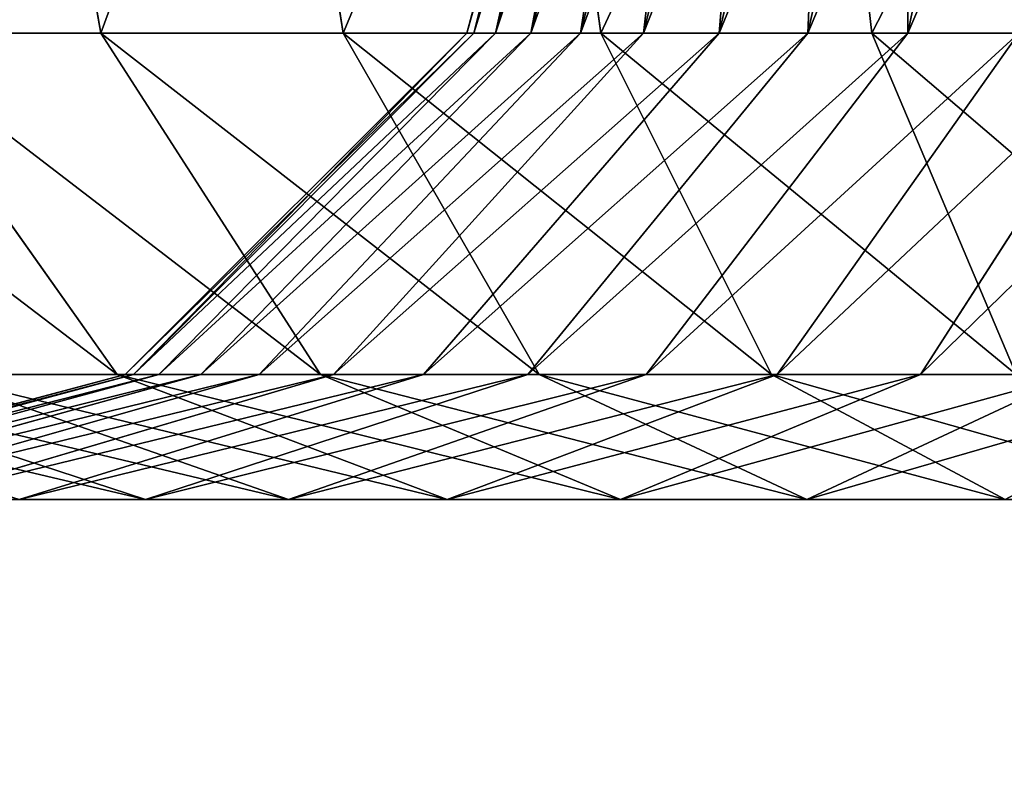
# Model space of a CAD drawing. Extents: x -1143 to 1143, y -1125 to 1125.
# Drawn here: x 157 to 176, y 863 to 878 of the extents above; entities that cross this region are included whole.
import ezdxf

# ---------------------------------------------------------------- set-up
doc = ezdxf.new("R2010")
doc.units = 0
doc.layers.get('0').update_dxf_attribs({"color": 13, "linetype": 'CONTINUOUS'})

# ---------------------------------------------------------------- blocks, each defined once
blk = doc.blocks.new('GROUP_15')
at = {"color": 1}
for p, q in [((239.649, 15.588, 105.202), (244.816, 18, 112.582)), ((239.649, 15.588, 34.798), (244.816, 18, 27.418)), ((240.991, 18, 115.018), (245.496, 15.588, 122.82)), ((240.991, 18, 115.018), (244.816, 18, 112.582)), ((244.816, 18, 27.418), (240.991, 18, 24.982)), ((240.991, 18, 24.982), (245.496, 15.588, 17.18)), ((242.623, 15.588, 102.92), (248.414, 18, 109.821)), ((242.623, 15.588, 37.08), (248.414, 18, 30.179)), ((244.816, 18, 112.582), (249.983, 15.588, 119.961)), ((244.816, 18, 112.582), (248.414, 18, 109.821)), ((248.414, 18, 30.179), (244.816, 18, 27.418)), ((244.816, 18, 27.418), (249.983, 15.588, 20.039)), ((245.387, 15.588, 100.387), (251.757, 18, 106.757)), ((245.387, 15.588, 39.613), (251.757, 18, 33.243)), ((247.92, 15.588, 97.623), (254.821, 18, 103.414)), ((247.92, 15.588, 42.377), (254.821, 18, 36.586)), ((248.414, 18, 109.821), (254.205, 15.588, 116.722)), ((248.414, 18, 109.821), (251.757, 18, 106.757)), ((251.757, 18, 33.243), (248.414, 18, 30.179)), ((248.414, 18, 30.179), (254.205, 15.588, 23.278)), ((250.202, 15.588, 94.649), (257.582, 18, 99.816)), ((250.202, 15.588, 45.351), (257.582, 18, 40.184)), ((251.757, 18, 106.757), (258.127, 15.588, 113.127)), ((251.757, 18, 106.757), (254.821, 18, 103.414)), ((254.821, 18, 36.586), (251.757, 18, 33.243)), ((251.757, 18, 33.243), (258.127, 15.588, 26.873)), ((252.217, 15.588, 91.487), (260.018, 18, 95.991)), ((252.217, 15.588, 48.513), (260.018, 18, 44.009)), ((253.948, 15.588, 88.162), (262.112, 18, 91.969)), ((253.948, 15.588, 51.838), (262.112, 18, 48.031)), ((254.821, 18, 103.414), (261.722, 15.588, 109.205)), ((254.821, 18, 103.414), (257.582, 18, 99.816)), ((257.582, 18, 40.184), (254.821, 18, 36.586)), ((254.821, 18, 36.586), (261.722, 15.588, 30.795)), ((255.383, 15.588, 84.698), (263.848, 18, 87.779)), ((255.383, 15.588, 55.302), (263.848, 18, 52.221)), ((256.51, 15.588, 81.123), (265.212, 18, 83.454)), ((256.51, 15.588, 58.877), (265.212, 18, 56.546)), ((257.321, 15.588, 77.462), (266.193, 18, 79.027)), ((257.321, 15.588, 62.538), (266.193, 18, 60.973)), ((257.582, 18, 99.816), (264.961, 15.588, 104.983)), ((257.582, 18, 99.816), (260.018, 18, 95.991)), ((260.018, 18, 44.009), (257.582, 18, 40.184)), ((257.582, 18, 40.184), (264.961, 15.588, 35.017)), ((257.811, 15.588, 73.745), (266.785, 18, 74.531)), ((257.811, 15.588, 66.255), (266.785, 18, 65.469)), ((257.974, 15.588, 70), (266.983, 18, 70)), ((238.384, 9, 97.868), (242.623, 15.588, 102.92)), ((238.384, 9, 42.132), (242.623, 15.588, 37.08)), ((239.649, 15.588, 105.202), (242.623, 15.588, 102.92)), ((242.623, 15.588, 37.08), (239.649, 15.588, 34.798)), ((240.724, 9, 95.724), (245.387, 15.588, 100.387)), ((240.724, 9, 44.276), (245.387, 15.588, 39.613)), ((240.776, 15.588, 125.277), (243.563, 9, 131.254)), ((240.776, 15.588, 125.277), (245.496, 15.588, 122.82)), ((245.496, 15.588, 17.18), (240.776, 15.588, 14.723)), ((240.776, 15.588, 14.723), (243.563, 9, 8.746)), ((242.623, 15.588, 102.92), (245.387, 15.588, 100.387)), ((245.387, 15.588, 39.613), (242.623, 15.588, 37.08)), ((242.868, 9, 93.384), (247.92, 15.588, 97.623)), ((242.868, 9, 46.616), (247.92, 15.588, 42.377)), ((244.8, 9, 90.866), (250.202, 15.588, 94.649)), ((244.8, 9, 49.134), (250.202, 15.588, 45.351)), ((245.387, 15.588, 100.387), (247.92, 15.588, 97.623)), ((247.92, 15.588, 42.377), (245.387, 15.588, 39.613)), ((245.496, 15.588, 122.82), (248.793, 9, 128.531)), ((245.496, 15.588, 122.82), (249.983, 15.588, 119.961)), ((249.983, 15.588, 20.039), (245.496, 15.588, 17.18)), ((245.496, 15.588, 17.18), (248.793, 9, 11.469)), ((246.506, 9, 88.19), (252.217, 15.588, 91.487)), ((246.506, 9, 51.81), (252.217, 15.588, 48.513)), ((247.92, 15.588, 97.623), (250.202, 15.588, 94.649)), ((250.202, 15.588, 45.351), (247.92, 15.588, 42.377)), ((247.971, 9, 85.375), (253.948, 15.588, 88.162)), ((247.971, 9, 54.625), (253.948, 15.588, 51.838)), ((249.186, 9, 82.443), (255.383, 15.588, 84.698)), ((249.186, 9, 57.557), (255.383, 15.588, 55.302)), ((249.983, 15.588, 119.961), (253.766, 9, 125.363)), ((249.983, 15.588, 119.961), (254.205, 15.588, 116.722)), ((254.205, 15.588, 23.278), (249.983, 15.588, 20.039)), ((249.983, 15.588, 20.039), (253.766, 9, 14.637)), ((250.14, 9, 79.416), (256.51, 15.588, 81.123)), ((250.14, 9, 60.584), (256.51, 15.588, 58.877)), ((250.202, 15.588, 94.649), (252.217, 15.588, 91.487)), ((252.217, 15.588, 48.513), (250.202, 15.588, 45.351)), ((250.827, 9, 76.317), (257.321, 15.588, 77.462)), ((250.827, 9, 63.683), (257.321, 15.588, 62.538)), ((251.241, 9, 73.171), (257.811, 15.588, 73.745)), ((251.241, 9, 66.829), (257.811, 15.588, 66.255)), ((251.38, 9, 70), (257.974, 15.588, 70)), ((252.217, 15.588, 91.487), (253.948, 15.588, 88.162)), ((253.948, 15.588, 51.838), (252.217, 15.588, 48.513)), ((253.948, 15.588, 88.162), (255.383, 15.588, 84.698)), ((255.383, 15.588, 55.302), (253.948, 15.588, 51.838)), ((254.205, 15.588, 116.722), (258.444, 9, 121.774)), ((254.205, 15.588, 116.722), (258.127, 15.588, 113.127)), ((258.127, 15.588, 26.873), (254.205, 15.588, 23.278)), ((254.205, 15.588, 23.278), (258.444, 9, 18.226)), ((255.383, 15.588, 84.698), (256.51, 15.588, 81.123)), ((256.51, 15.588, 58.877), (255.383, 15.588, 55.302)), ((256.51, 15.588, 81.123), (257.321, 15.588, 77.462)), ((257.321, 15.588, 62.538), (256.51, 15.588, 58.877)), ((257.321, 15.588, 77.462), (257.811, 15.588, 73.745)), ((257.811, 15.588, 66.255), (257.321, 15.588, 62.538)), ((257.811, 15.588, 73.745), (257.974, 15.588, 70)), ((257.974, 15.588, 70), (257.811, 15.588, 66.255)), ((258.127, 15.588, 113.127), (262.791, 9, 117.791)), ((258.127, 15.588, 113.127), (261.722, 15.588, 109.205)), ((261.722, 15.588, 30.795), (258.127, 15.588, 26.873)), ((258.127, 15.588, 26.873), (262.791, 9, 22.209)), ((238.116, 9, 133.51), (243.563, 9, 131.254)), ((243.563, 9, 8.746), (238.116, 9, 6.49)), ((240.724, 9, 95.724), (242.868, 9, 93.384)), ((242.868, 9, 46.616), (240.724, 9, 44.276)), ((241.019, 0, 91.833), (242.868, 9, 93.384)), ((241.019, 0, 48.167), (242.868, 9, 46.616)), ((242.823, 0, 89.482), (244.8, 9, 90.866)), ((242.823, 0, 50.518), (244.8, 9, 49.134)), ((242.868, 9, 93.384), (244.8, 9, 90.866)), ((244.8, 9, 49.134), (242.868, 9, 46.616)), ((243.563, 9, 131.254), (244.583, 0, 133.442)), ((243.563, 9, 131.254), (248.793, 9, 128.531)), ((248.793, 9, 11.469), (243.563, 9, 8.746)), ((243.563, 9, 8.746), (244.583, 0, 6.558)), ((244.415, 0, 86.983), (246.506, 9, 88.19)), ((244.415, 0, 53.017), (246.506, 9, 51.81)), ((244.8, 9, 90.866), (246.506, 9, 88.19)), ((246.506, 9, 51.81), (244.8, 9, 49.134)), ((245.783, 0, 84.355), (247.971, 9, 85.375)), ((245.783, 0, 55.645), (247.971, 9, 54.625)), ((246.506, 9, 88.19), (247.971, 9, 85.375)), ((247.971, 9, 54.625), (246.506, 9, 51.81)), ((246.917, 0, 81.617), (249.186, 9, 82.443)), ((246.917, 0, 58.383), (249.186, 9, 57.557)), ((247.808, 0, 78.791), (250.14, 9, 79.416)), ((247.808, 0, 61.209), (250.14, 9, 60.584)), ((247.971, 9, 85.375), (249.186, 9, 82.443)), ((249.186, 9, 57.557), (247.971, 9, 54.625)), ((248.45, 0, 75.898), (250.827, 9, 76.317)), ((248.45, 0, 64.102), (250.827, 9, 63.683)), ((248.793, 9, 128.531), (250, 0, 130.622)), ((248.793, 9, 128.531), (253.766, 9, 125.363)), ((253.766, 9, 14.637), (248.793, 9, 11.469)), ((248.793, 9, 11.469), (250, 0, 9.378)), ((248.836, 0, 72.96), (251.241, 9, 73.171)), ((248.836, 0, 67.04), (251.241, 9, 66.829)), ((248.966, 0, 70), (251.38, 9, 70)), ((249.186, 9, 82.443), (250.14, 9, 79.416)), ((250.14, 9, 60.584), (249.186, 9, 57.557)), ((250.14, 9, 79.416), (250.827, 9, 76.317)), ((250.827, 9, 63.683), (250.14, 9, 60.584)), ((250.827, 9, 76.317), (251.241, 9, 73.171)), ((251.241, 9, 66.829), (250.827, 9, 63.683)), ((251.241, 9, 73.171), (251.38, 9, 70)), ((251.38, 9, 70), (251.241, 9, 66.829)), ((253.766, 9, 125.363), (255.15, 0, 127.341)), ((253.766, 9, 125.363), (258.444, 9, 121.774)), ((258.444, 9, 18.226), (253.766, 9, 14.637)), ((253.766, 9, 14.637), (255.15, 0, 12.659)), ((258.444, 9, 121.774), (259.995, 0, 123.623)), ((258.444, 9, 121.774), (262.791, 9, 117.791)), ((262.791, 9, 22.209), (258.444, 9, 18.226)), ((258.444, 9, 18.226), (259.995, 0, 16.377))]:
    blk.add_line(p, q, dxfattribs=at)
mesh = blk.add_polyface(dxfattribs=at)
corners = [(244.816, 18, 112.582), (236.487, 15.588, 107.217), (239.649, 15.588, 105.202), (240.991, 18, 115.018)]
mesh.append_faces([[corners[k] for k in face] for face in [(0, 1, 2), (1, 0, 3)]], dxfattribs={"vtx0": -1, "color": 1})
mesh = blk.add_polyface(dxfattribs=at)
corners = [(244.816, 18, 27.418), (236.487, 15.588, 32.783), (240.991, 18, 24.982), (239.649, 15.588, 34.798)]
mesh.append_faces([[corners[k] for k in face] for face in [(0, 1, 2), (1, 0, 3)]], dxfattribs={"vtx0": -1, "color": 1})
mesh = blk.add_polyface(dxfattribs=at)
corners = [(245.496, 15.588, 122.82), (236.969, 18, 117.112), (240.991, 18, 115.018), (240.776, 15.588, 125.277)]
mesh.append_faces([[corners[k] for k in face] for face in [(0, 1, 2), (1, 0, 3)]], dxfattribs={"vtx0": -1, "color": 1})
mesh = blk.add_polyface(dxfattribs=at)
corners = [(245.496, 15.588, 17.18), (236.969, 18, 22.888), (240.776, 15.588, 14.723), (240.991, 18, 24.982)]
mesh.append_faces([[corners[k] for k in face] for face in [(0, 1, 2), (1, 0, 3)]], dxfattribs={"vtx0": -1, "color": 1})
mesh = blk.add_polyface(dxfattribs=at)
corners = [(248.414, 18, 109.821), (239.649, 15.588, 105.202), (242.623, 15.588, 102.92), (244.816, 18, 112.582)]
mesh.append_faces([[corners[k] for k in face] for face in [(0, 1, 2), (1, 0, 3)]], dxfattribs={"vtx0": -1, "color": 1})
mesh = blk.add_polyface(dxfattribs=at)
corners = [(248.414, 18, 30.179), (239.649, 15.588, 34.798), (244.816, 18, 27.418), (242.623, 15.588, 37.08)]
mesh.append_faces([[corners[k] for k in face] for face in [(0, 1, 2), (1, 0, 3)]], dxfattribs={"vtx0": -1, "color": 1})
mesh = blk.add_polyface(dxfattribs=at)
corners = [(249.983, 15.588, 119.961), (240.991, 18, 115.018), (244.816, 18, 112.582), (245.496, 15.588, 122.82)]
mesh.append_faces([[corners[k] for k in face] for face in [(0, 1, 2), (1, 0, 3)]], dxfattribs={"vtx0": -1, "color": 1})
mesh = blk.add_polyface(dxfattribs=at)
corners = [(249.983, 15.588, 20.039), (240.991, 18, 24.982), (245.496, 15.588, 17.18), (244.816, 18, 27.418)]
mesh.append_faces([[corners[k] for k in face] for face in [(0, 1, 2), (1, 0, 3)]], dxfattribs={"vtx0": -1, "color": 1})
mesh = blk.add_polyface(dxfattribs=at)
corners = [(251.757, 18, 106.757), (242.623, 15.588, 102.92), (245.387, 15.588, 100.387), (248.414, 18, 109.821)]
mesh.append_faces([[corners[k] for k in face] for face in [(0, 1, 2), (1, 0, 3)]], dxfattribs={"vtx0": -1, "color": 1})
mesh = blk.add_polyface(dxfattribs=at)
corners = [(251.757, 18, 33.243), (242.623, 15.588, 37.08), (248.414, 18, 30.179), (245.387, 15.588, 39.613)]
mesh.append_faces([[corners[k] for k in face] for face in [(0, 1, 2), (1, 0, 3)]], dxfattribs={"vtx0": -1, "color": 1})
mesh = blk.add_polyface(dxfattribs=at)
corners = [(254.205, 15.588, 116.722), (244.816, 18, 112.582), (248.414, 18, 109.821), (249.983, 15.588, 119.961)]
mesh.append_faces([[corners[k] for k in face] for face in [(0, 1, 2), (1, 0, 3)]], dxfattribs={"vtx0": -1, "color": 1})
mesh = blk.add_polyface(dxfattribs=at)
corners = [(254.205, 15.588, 23.278), (244.816, 18, 27.418), (249.983, 15.588, 20.039), (248.414, 18, 30.179)]
mesh.append_faces([[corners[k] for k in face] for face in [(0, 1, 2), (1, 0, 3)]], dxfattribs={"vtx0": -1, "color": 1})
mesh = blk.add_polyface(dxfattribs=at)
corners = [(254.821, 18, 103.414), (245.387, 15.588, 100.387), (247.92, 15.588, 97.623), (251.757, 18, 106.757)]
mesh.append_faces([[corners[k] for k in face] for face in [(0, 1, 2), (1, 0, 3)]], dxfattribs={"vtx0": -1, "color": 1})
mesh = blk.add_polyface(dxfattribs=at)
corners = [(254.821, 18, 36.586), (245.387, 15.588, 39.613), (251.757, 18, 33.243), (247.92, 15.588, 42.377)]
mesh.append_faces([[corners[k] for k in face] for face in [(0, 1, 2), (1, 0, 3)]], dxfattribs={"vtx0": -1, "color": 1})
mesh = blk.add_polyface(dxfattribs=at)
corners = [(257.582, 18, 99.816), (247.92, 15.588, 97.623), (250.202, 15.588, 94.649), (254.821, 18, 103.414)]
mesh.append_faces([[corners[k] for k in face] for face in [(0, 1, 2), (1, 0, 3)]], dxfattribs={"vtx0": -1, "color": 1})
mesh = blk.add_polyface(dxfattribs=at)
corners = [(257.582, 18, 40.184), (247.92, 15.588, 42.377), (254.821, 18, 36.586), (250.202, 15.588, 45.351)]
mesh.append_faces([[corners[k] for k in face] for face in [(0, 1, 2), (1, 0, 3)]], dxfattribs={"vtx0": -1, "color": 1})
mesh = blk.add_polyface(dxfattribs=at)
corners = [(258.127, 15.588, 113.127), (248.414, 18, 109.821), (251.757, 18, 106.757), (254.205, 15.588, 116.722)]
mesh.append_faces([[corners[k] for k in face] for face in [(0, 1, 2), (1, 0, 3)]], dxfattribs={"vtx0": -1, "color": 1})
mesh = blk.add_polyface(dxfattribs=at)
corners = [(258.127, 15.588, 26.873), (248.414, 18, 30.179), (254.205, 15.588, 23.278), (251.757, 18, 33.243)]
mesh.append_faces([[corners[k] for k in face] for face in [(0, 1, 2), (1, 0, 3)]], dxfattribs={"vtx0": -1, "color": 1})
mesh = blk.add_polyface(dxfattribs=at)
corners = [(260.018, 18, 95.991), (250.202, 15.588, 94.649), (252.217, 15.588, 91.487), (257.582, 18, 99.816)]
mesh.append_faces([[corners[k] for k in face] for face in [(0, 1, 2), (1, 0, 3)]], dxfattribs={"vtx0": -1, "color": 1})
mesh = blk.add_polyface(dxfattribs=at)
corners = [(260.018, 18, 44.009), (250.202, 15.588, 45.351), (257.582, 18, 40.184), (252.217, 15.588, 48.513)]
mesh.append_faces([[corners[k] for k in face] for face in [(0, 1, 2), (1, 0, 3)]], dxfattribs={"vtx0": -1, "color": 1})
mesh = blk.add_polyface(dxfattribs=at)
corners = [(261.722, 15.588, 109.205), (251.757, 18, 106.757), (254.821, 18, 103.414), (258.127, 15.588, 113.127)]
mesh.append_faces([[corners[k] for k in face] for face in [(0, 1, 2), (1, 0, 3)]], dxfattribs={"vtx0": -1, "color": 1})
mesh = blk.add_polyface(dxfattribs=at)
corners = [(261.722, 15.588, 30.795), (251.757, 18, 33.243), (258.127, 15.588, 26.873), (254.821, 18, 36.586)]
mesh.append_faces([[corners[k] for k in face] for face in [(0, 1, 2), (1, 0, 3)]], dxfattribs={"vtx0": -1, "color": 1})
mesh = blk.add_polyface(dxfattribs=at)
corners = [(262.112, 18, 91.969), (252.217, 15.588, 91.487), (253.948, 15.588, 88.162), (260.018, 18, 95.991)]
mesh.append_faces([[corners[k] for k in face] for face in [(0, 1, 2), (1, 0, 3)]], dxfattribs={"vtx0": -1, "color": 1})
mesh = blk.add_polyface(dxfattribs=at)
corners = [(262.112, 18, 48.031), (252.217, 15.588, 48.513), (260.018, 18, 44.009), (253.948, 15.588, 51.838)]
mesh.append_faces([[corners[k] for k in face] for face in [(0, 1, 2), (1, 0, 3)]], dxfattribs={"vtx0": -1, "color": 1})
mesh = blk.add_polyface(dxfattribs=at)
corners = [(263.848, 18, 87.779), (253.948, 15.588, 88.162), (255.383, 15.588, 84.698), (262.112, 18, 91.969)]
mesh.append_faces([[corners[k] for k in face] for face in [(0, 1, 2), (1, 0, 3)]], dxfattribs={"vtx0": -1, "color": 1})
mesh = blk.add_polyface(dxfattribs=at)
corners = [(263.848, 18, 52.221), (253.948, 15.588, 51.838), (262.112, 18, 48.031), (255.383, 15.588, 55.302)]
mesh.append_faces([[corners[k] for k in face] for face in [(0, 1, 2), (1, 0, 3)]], dxfattribs={"vtx0": -1, "color": 1})
mesh = blk.add_polyface(dxfattribs=at)
corners = [(264.961, 15.588, 104.983), (254.821, 18, 103.414), (257.582, 18, 99.816), (261.722, 15.588, 109.205)]
mesh.append_faces([[corners[k] for k in face] for face in [(0, 1, 2), (1, 0, 3)]], dxfattribs={"vtx0": -1, "color": 1})
mesh = blk.add_polyface(dxfattribs=at)
corners = [(264.961, 15.588, 35.017), (254.821, 18, 36.586), (261.722, 15.588, 30.795), (257.582, 18, 40.184)]
mesh.append_faces([[corners[k] for k in face] for face in [(0, 1, 2), (1, 0, 3)]], dxfattribs={"vtx0": -1, "color": 1})
mesh = blk.add_polyface(dxfattribs=at)
corners = [(265.212, 18, 83.454), (255.383, 15.588, 84.698), (256.51, 15.588, 81.123), (263.848, 18, 87.779)]
mesh.append_faces([[corners[k] for k in face] for face in [(0, 1, 2), (1, 0, 3)]], dxfattribs={"vtx0": -1, "color": 1})
mesh = blk.add_polyface(dxfattribs=at)
corners = [(265.212, 18, 56.546), (255.383, 15.588, 55.302), (263.848, 18, 52.221), (256.51, 15.588, 58.877)]
mesh.append_faces([[corners[k] for k in face] for face in [(0, 1, 2), (1, 0, 3)]], dxfattribs={"vtx0": -1, "color": 1})
mesh = blk.add_polyface(dxfattribs=at)
corners = [(266.193, 18, 79.027), (256.51, 15.588, 81.123), (257.321, 15.588, 77.462), (265.212, 18, 83.454)]
mesh.append_faces([[corners[k] for k in face] for face in [(0, 1, 2), (1, 0, 3)]], dxfattribs={"vtx0": -1, "color": 1})
mesh = blk.add_polyface(dxfattribs=at)
corners = [(266.193, 18, 60.973), (256.51, 15.588, 58.877), (265.212, 18, 56.546), (257.321, 15.588, 62.538)]
mesh.append_faces([[corners[k] for k in face] for face in [(0, 1, 2), (1, 0, 3)]], dxfattribs={"vtx0": -1, "color": 1})
mesh = blk.add_polyface(dxfattribs=at)
corners = [(266.785, 18, 74.531), (257.321, 15.588, 77.462), (257.811, 15.588, 73.745), (266.193, 18, 79.027)]
mesh.append_faces([[corners[k] for k in face] for face in [(0, 1, 2), (1, 0, 3)]], dxfattribs={"vtx0": -1, "color": 1})
mesh = blk.add_polyface(dxfattribs=at)
corners = [(266.785, 18, 65.469), (257.321, 15.588, 62.538), (266.193, 18, 60.973), (257.811, 15.588, 66.255)]
mesh.append_faces([[corners[k] for k in face] for face in [(0, 1, 2), (1, 0, 3)]], dxfattribs={"vtx0": -1, "color": 1})
mesh = blk.add_polyface(dxfattribs=at)
corners = [(267.82, 15.588, 100.496), (257.582, 18, 99.816), (260.018, 18, 95.991), (264.961, 15.588, 104.983)]
mesh.append_faces([[corners[k] for k in face] for face in [(0, 1, 2), (1, 0, 3)]], dxfattribs={"vtx0": -1, "color": 1})
mesh = blk.add_polyface(dxfattribs=at)
corners = [(267.82, 15.588, 39.504), (257.582, 18, 40.184), (264.961, 15.588, 35.017), (260.018, 18, 44.009)]
mesh.append_faces([[corners[k] for k in face] for face in [(0, 1, 2), (1, 0, 3)]], dxfattribs={"vtx0": -1, "color": 1})
mesh = blk.add_polyface(dxfattribs=at)
corners = [(266.983, 18, 70), (257.811, 15.588, 73.745), (257.974, 15.588, 70), (266.785, 18, 74.531)]
mesh.append_faces([[corners[k] for k in face] for face in [(0, 1, 2), (1, 0, 3)]], dxfattribs={"vtx0": -1, "color": 1})
mesh = blk.add_polyface(dxfattribs=at)
corners = [(266.983, 18, 70), (257.811, 15.588, 66.255), (266.785, 18, 65.469), (257.974, 15.588, 70)]
mesh.append_faces([[corners[k] for k in face] for face in [(0, 1, 2), (1, 0, 3)]], dxfattribs={"vtx0": -1, "color": 1})
mesh = blk.add_polyface(dxfattribs=at)
corners = [(243.563, 9, 131.254), (235.86, 15.588, 127.313), (240.776, 15.588, 125.277), (238.116, 9, 133.51)]
mesh.append_faces([[corners[k] for k in face] for face in [(0, 1, 2), (1, 0, 3)]], dxfattribs={"vtx0": -1, "color": 1})
mesh = blk.add_polyface(dxfattribs=at)
corners = [(243.563, 9, 8.746), (235.86, 15.588, 12.687), (238.116, 9, 6.49), (240.776, 15.588, 14.723)]
mesh.append_faces([[corners[k] for k in face] for face in [(0, 1, 2), (1, 0, 3)]], dxfattribs={"vtx0": -1, "color": 1})
mesh = blk.add_polyface(dxfattribs=at)
corners = [(242.623, 15.588, 102.92), (235.866, 9, 99.8), (238.384, 9, 97.868), (239.649, 15.588, 105.202)]
mesh.append_faces([[corners[k] for k in face] for face in [(0, 1, 2), (1, 0, 3)]], dxfattribs={"vtx0": -1, "color": 1})
mesh = blk.add_polyface(dxfattribs=at)
corners = [(242.623, 15.588, 37.08), (235.866, 9, 40.2), (239.649, 15.588, 34.798), (238.384, 9, 42.132)]
mesh.append_faces([[corners[k] for k in face] for face in [(0, 1, 2), (1, 0, 3)]], dxfattribs={"vtx0": -1, "color": 1})
mesh = blk.add_polyface(dxfattribs=at)
corners = [(245.387, 15.588, 100.387), (238.384, 9, 97.868), (240.724, 9, 95.724), (242.623, 15.588, 102.92)]
mesh.append_faces([[corners[k] for k in face] for face in [(0, 1, 2), (1, 0, 3)]], dxfattribs={"vtx0": -1, "color": 1})
mesh = blk.add_polyface(dxfattribs=at)
corners = [(245.387, 15.588, 39.613), (238.384, 9, 42.132), (242.623, 15.588, 37.08), (240.724, 9, 44.276)]
mesh.append_faces([[corners[k] for k in face] for face in [(0, 1, 2), (1, 0, 3)]], dxfattribs={"vtx0": -1, "color": 1})
mesh = blk.add_polyface(dxfattribs=at)
corners = [(247.92, 15.588, 97.623), (240.724, 9, 95.724), (242.868, 9, 93.384), (245.387, 15.588, 100.387)]
mesh.append_faces([[corners[k] for k in face] for face in [(0, 1, 2), (1, 0, 3)]], dxfattribs={"vtx0": -1, "color": 1})
mesh = blk.add_polyface(dxfattribs=at)
corners = [(247.92, 15.588, 42.377), (240.724, 9, 44.276), (245.387, 15.588, 39.613), (242.868, 9, 46.616)]
mesh.append_faces([[corners[k] for k in face] for face in [(0, 1, 2), (1, 0, 3)]], dxfattribs={"vtx0": -1, "color": 1})
mesh = blk.add_polyface(dxfattribs=at)
corners = [(248.793, 9, 128.531), (240.776, 15.588, 125.277), (245.496, 15.588, 122.82), (243.563, 9, 131.254)]
mesh.append_faces([[corners[k] for k in face] for face in [(0, 1, 2), (1, 0, 3)]], dxfattribs={"vtx0": -1, "color": 1})
mesh = blk.add_polyface(dxfattribs=at)
corners = [(248.793, 9, 11.469), (240.776, 15.588, 14.723), (243.563, 9, 8.746), (245.496, 15.588, 17.18)]
mesh.append_faces([[corners[k] for k in face] for face in [(0, 1, 2), (1, 0, 3)]], dxfattribs={"vtx0": -1, "color": 1})
mesh = blk.add_polyface(dxfattribs=at)
corners = [(250.202, 15.588, 94.649), (242.868, 9, 93.384), (244.8, 9, 90.866), (247.92, 15.588, 97.623)]
mesh.append_faces([[corners[k] for k in face] for face in [(0, 1, 2), (1, 0, 3)]], dxfattribs={"vtx0": -1, "color": 1})
mesh = blk.add_polyface(dxfattribs=at)
corners = [(250.202, 15.588, 45.351), (242.868, 9, 46.616), (247.92, 15.588, 42.377), (244.8, 9, 49.134)]
mesh.append_faces([[corners[k] for k in face] for face in [(0, 1, 2), (1, 0, 3)]], dxfattribs={"vtx0": -1, "color": 1})
mesh = blk.add_polyface(dxfattribs=at)
corners = [(252.217, 15.588, 91.487), (244.8, 9, 90.866), (246.506, 9, 88.19), (250.202, 15.588, 94.649)]
mesh.append_faces([[corners[k] for k in face] for face in [(0, 1, 2), (1, 0, 3)]], dxfattribs={"vtx0": -1, "color": 1})
mesh = blk.add_polyface(dxfattribs=at)
corners = [(252.217, 15.588, 48.513), (244.8, 9, 49.134), (250.202, 15.588, 45.351), (246.506, 9, 51.81)]
mesh.append_faces([[corners[k] for k in face] for face in [(0, 1, 2), (1, 0, 3)]], dxfattribs={"vtx0": -1, "color": 1})
mesh = blk.add_polyface(dxfattribs=at)
corners = [(253.766, 9, 125.363), (245.496, 15.588, 122.82), (249.983, 15.588, 119.961), (248.793, 9, 128.531)]
mesh.append_faces([[corners[k] for k in face] for face in [(0, 1, 2), (1, 0, 3)]], dxfattribs={"vtx0": -1, "color": 1})
mesh = blk.add_polyface(dxfattribs=at)
corners = [(253.766, 9, 14.637), (245.496, 15.588, 17.18), (248.793, 9, 11.469), (249.983, 15.588, 20.039)]
mesh.append_faces([[corners[k] for k in face] for face in [(0, 1, 2), (1, 0, 3)]], dxfattribs={"vtx0": -1, "color": 1})
mesh = blk.add_polyface(dxfattribs=at)
corners = [(253.948, 15.588, 88.162), (246.506, 9, 88.19), (247.971, 9, 85.375), (252.217, 15.588, 91.487)]
mesh.append_faces([[corners[k] for k in face] for face in [(0, 1, 2), (1, 0, 3)]], dxfattribs={"vtx0": -1, "color": 1})
mesh = blk.add_polyface(dxfattribs=at)
corners = [(253.948, 15.588, 51.838), (246.506, 9, 51.81), (252.217, 15.588, 48.513), (247.971, 9, 54.625)]
mesh.append_faces([[corners[k] for k in face] for face in [(0, 1, 2), (1, 0, 3)]], dxfattribs={"vtx0": -1, "color": 1})
mesh = blk.add_polyface(dxfattribs=at)
corners = [(255.383, 15.588, 84.698), (247.971, 9, 85.375), (249.186, 9, 82.443), (253.948, 15.588, 88.162)]
mesh.append_faces([[corners[k] for k in face] for face in [(0, 1, 2), (1, 0, 3)]], dxfattribs={"vtx0": -1, "color": 1})
mesh = blk.add_polyface(dxfattribs=at)
corners = [(255.383, 15.588, 55.302), (247.971, 9, 54.625), (253.948, 15.588, 51.838), (249.186, 9, 57.557)]
mesh.append_faces([[corners[k] for k in face] for face in [(0, 1, 2), (1, 0, 3)]], dxfattribs={"vtx0": -1, "color": 1})
mesh = blk.add_polyface(dxfattribs=at)
corners = [(256.51, 15.588, 81.123), (249.186, 9, 82.443), (250.14, 9, 79.416), (255.383, 15.588, 84.698)]
mesh.append_faces([[corners[k] for k in face] for face in [(0, 1, 2), (1, 0, 3)]], dxfattribs={"vtx0": -1, "color": 1})
mesh = blk.add_polyface(dxfattribs=at)
corners = [(256.51, 15.588, 58.877), (249.186, 9, 57.557), (255.383, 15.588, 55.302), (250.14, 9, 60.584)]
mesh.append_faces([[corners[k] for k in face] for face in [(0, 1, 2), (1, 0, 3)]], dxfattribs={"vtx0": -1, "color": 1})
mesh = blk.add_polyface(dxfattribs=at)
corners = [(258.444, 9, 121.774), (249.983, 15.588, 119.961), (254.205, 15.588, 116.722), (253.766, 9, 125.363)]
mesh.append_faces([[corners[k] for k in face] for face in [(0, 1, 2), (1, 0, 3)]], dxfattribs={"vtx0": -1, "color": 1})
mesh = blk.add_polyface(dxfattribs=at)
corners = [(258.444, 9, 18.226), (249.983, 15.588, 20.039), (253.766, 9, 14.637), (254.205, 15.588, 23.278)]
mesh.append_faces([[corners[k] for k in face] for face in [(0, 1, 2), (1, 0, 3)]], dxfattribs={"vtx0": -1, "color": 1})
mesh = blk.add_polyface(dxfattribs=at)
corners = [(257.321, 15.588, 77.462), (250.14, 9, 79.416), (250.827, 9, 76.317), (256.51, 15.588, 81.123)]
mesh.append_faces([[corners[k] for k in face] for face in [(0, 1, 2), (1, 0, 3)]], dxfattribs={"vtx0": -1, "color": 1})
mesh = blk.add_polyface(dxfattribs=at)
corners = [(257.321, 15.588, 62.538), (250.14, 9, 60.584), (256.51, 15.588, 58.877), (250.827, 9, 63.683)]
mesh.append_faces([[corners[k] for k in face] for face in [(0, 1, 2), (1, 0, 3)]], dxfattribs={"vtx0": -1, "color": 1})
mesh = blk.add_polyface(dxfattribs=at)
corners = [(257.811, 15.588, 73.745), (250.827, 9, 76.317), (251.241, 9, 73.171), (257.321, 15.588, 77.462)]
mesh.append_faces([[corners[k] for k in face] for face in [(0, 1, 2), (1, 0, 3)]], dxfattribs={"vtx0": -1, "color": 1})
mesh = blk.add_polyface(dxfattribs=at)
corners = [(257.811, 15.588, 66.255), (250.827, 9, 63.683), (257.321, 15.588, 62.538), (251.241, 9, 66.829)]
mesh.append_faces([[corners[k] for k in face] for face in [(0, 1, 2), (1, 0, 3)]], dxfattribs={"vtx0": -1, "color": 1})
mesh = blk.add_polyface(dxfattribs=at)
corners = [(257.811, 15.588, 73.745), (251.38, 9, 70), (257.974, 15.588, 70), (251.241, 9, 73.171)]
mesh.append_faces([[corners[k] for k in face] for face in [(0, 1, 2), (1, 0, 3)]], dxfattribs={"vtx0": -1, "color": 1})
mesh = blk.add_polyface(dxfattribs=at)
corners = [(257.974, 15.588, 70), (251.241, 9, 66.829), (257.811, 15.588, 66.255), (251.38, 9, 70)]
mesh.append_faces([[corners[k] for k in face] for face in [(0, 1, 2), (1, 0, 3)]], dxfattribs={"vtx0": -1, "color": 1})
mesh = blk.add_polyface(dxfattribs=at)
corners = [(262.791, 9, 117.791), (254.205, 15.588, 116.722), (258.127, 15.588, 113.127), (258.444, 9, 121.774)]
mesh.append_faces([[corners[k] for k in face] for face in [(0, 1, 2), (1, 0, 3)]], dxfattribs={"vtx0": -1, "color": 1})
mesh = blk.add_polyface(dxfattribs=at)
corners = [(262.791, 9, 22.209), (254.205, 15.588, 23.278), (258.444, 9, 18.226), (258.127, 15.588, 26.873)]
mesh.append_faces([[corners[k] for k in face] for face in [(0, 1, 2), (1, 0, 3)]], dxfattribs={"vtx0": -1, "color": 1})
mesh = blk.add_polyface(dxfattribs=at)
corners = [(266.774, 9, 113.444), (258.127, 15.588, 113.127), (261.722, 15.588, 109.205), (262.791, 9, 117.791)]
mesh.append_faces([[corners[k] for k in face] for face in [(0, 1, 2), (1, 0, 3)]], dxfattribs={"vtx0": -1, "color": 1})
mesh = blk.add_polyface(dxfattribs=at)
corners = [(266.774, 9, 26.556), (258.127, 15.588, 26.873), (262.791, 9, 22.209), (261.722, 15.588, 30.795)]
mesh.append_faces([[corners[k] for k in face] for face in [(0, 1, 2), (1, 0, 3)]], dxfattribs={"vtx0": -1, "color": 1})
mesh = blk.add_polyface(dxfattribs=at)
corners = [(243.563, 9, 131.254), (238.941, 0, 135.778), (238.116, 9, 133.51), (244.583, 0, 133.442)]
mesh.append_faces([[corners[k] for k in face] for face in [(0, 1, 2), (1, 0, 3)]], dxfattribs={"vtx0": -1, "color": 1})
mesh = blk.add_polyface(dxfattribs=at)
corners = [(238.941, 0, 4.222), (243.563, 9, 8.746), (238.116, 9, 6.49), (244.583, 0, 6.558)]
mesh.append_faces([[corners[k] for k in face] for face in [(0, 1, 2), (1, 0, 3)]], dxfattribs={"vtx0": -1, "color": 1})
mesh = blk.add_polyface(dxfattribs=at)
corners = [(242.868, 9, 93.384), (239.017, 0, 94.017), (241.019, 0, 91.833), (240.724, 9, 95.724)]
mesh.append_faces([[corners[k] for k in face] for face in [(0, 1, 2), (1, 0, 3)]], dxfattribs={"vtx0": -1, "color": 1})
mesh = blk.add_polyface(dxfattribs=at)
corners = [(240.724, 9, 44.276), (241.019, 0, 48.167), (239.017, 0, 45.983), (242.868, 9, 46.616)]
mesh.append_faces([[corners[k] for k in face] for face in [(0, 1, 2), (1, 0, 3)]], dxfattribs={"vtx0": -1, "color": 1})
mesh = blk.add_polyface(dxfattribs=at)
corners = [(244.8, 9, 90.866), (241.019, 0, 91.833), (242.823, 0, 89.482), (242.868, 9, 93.384)]
mesh.append_faces([[corners[k] for k in face] for face in [(0, 1, 2), (1, 0, 3)]], dxfattribs={"vtx0": -1, "color": 1})
mesh = blk.add_polyface(dxfattribs=at)
corners = [(242.868, 9, 46.616), (242.823, 0, 50.518), (241.019, 0, 48.167), (244.8, 9, 49.134)]
mesh.append_faces([[corners[k] for k in face] for face in [(0, 1, 2), (1, 0, 3)]], dxfattribs={"vtx0": -1, "color": 1})
mesh = blk.add_polyface(dxfattribs=at)
corners = [(246.506, 9, 88.19), (242.823, 0, 89.482), (244.415, 0, 86.983), (244.8, 9, 90.866)]
mesh.append_faces([[corners[k] for k in face] for face in [(0, 1, 2), (1, 0, 3)]], dxfattribs={"vtx0": -1, "color": 1})
mesh = blk.add_polyface(dxfattribs=at)
corners = [(244.8, 9, 49.134), (244.415, 0, 53.017), (242.823, 0, 50.518), (246.506, 9, 51.81)]
mesh.append_faces([[corners[k] for k in face] for face in [(0, 1, 2), (1, 0, 3)]], dxfattribs={"vtx0": -1, "color": 1})
mesh = blk.add_polyface(dxfattribs=at)
corners = [(248.793, 9, 128.531), (244.583, 0, 133.442), (243.563, 9, 131.254), (250, 0, 130.622)]
mesh.append_faces([[corners[k] for k in face] for face in [(0, 1, 2), (1, 0, 3)]], dxfattribs={"vtx0": -1, "color": 1})
mesh = blk.add_polyface(dxfattribs=at)
corners = [(244.583, 0, 6.558), (248.793, 9, 11.469), (243.563, 9, 8.746), (250, 0, 9.378)]
mesh.append_faces([[corners[k] for k in face] for face in [(0, 1, 2), (1, 0, 3)]], dxfattribs={"vtx0": -1, "color": 1})
mesh = blk.add_polyface(dxfattribs=at)
corners = [(247.971, 9, 85.375), (244.415, 0, 86.983), (245.783, 0, 84.355), (246.506, 9, 88.19)]
mesh.append_faces([[corners[k] for k in face] for face in [(0, 1, 2), (1, 0, 3)]], dxfattribs={"vtx0": -1, "color": 1})
mesh = blk.add_polyface(dxfattribs=at)
corners = [(246.506, 9, 51.81), (245.783, 0, 55.645), (244.415, 0, 53.017), (247.971, 9, 54.625)]
mesh.append_faces([[corners[k] for k in face] for face in [(0, 1, 2), (1, 0, 3)]], dxfattribs={"vtx0": -1, "color": 1})
mesh = blk.add_polyface(dxfattribs=at)
corners = [(249.186, 9, 82.443), (245.783, 0, 84.355), (246.917, 0, 81.617), (247.971, 9, 85.375)]
mesh.append_faces([[corners[k] for k in face] for face in [(0, 1, 2), (1, 0, 3)]], dxfattribs={"vtx0": -1, "color": 1})
mesh = blk.add_polyface(dxfattribs=at)
corners = [(247.971, 9, 54.625), (246.917, 0, 58.383), (245.783, 0, 55.645), (249.186, 9, 57.557)]
mesh.append_faces([[corners[k] for k in face] for face in [(0, 1, 2), (1, 0, 3)]], dxfattribs={"vtx0": -1, "color": 1})
mesh = blk.add_polyface(dxfattribs=at)
corners = [(250.14, 9, 79.416), (246.917, 0, 81.617), (247.808, 0, 78.791), (249.186, 9, 82.443)]
mesh.append_faces([[corners[k] for k in face] for face in [(0, 1, 2), (1, 0, 3)]], dxfattribs={"vtx0": -1, "color": 1})
mesh = blk.add_polyface(dxfattribs=at)
corners = [(249.186, 9, 57.557), (247.808, 0, 61.209), (246.917, 0, 58.383), (250.14, 9, 60.584)]
mesh.append_faces([[corners[k] for k in face] for face in [(0, 1, 2), (1, 0, 3)]], dxfattribs={"vtx0": -1, "color": 1})
mesh = blk.add_polyface(dxfattribs=at)
corners = [(250.827, 9, 76.317), (247.808, 0, 78.791), (248.45, 0, 75.898), (250.14, 9, 79.416)]
mesh.append_faces([[corners[k] for k in face] for face in [(0, 1, 2), (1, 0, 3)]], dxfattribs={"vtx0": -1, "color": 1})
mesh = blk.add_polyface(dxfattribs=at)
corners = [(250.14, 9, 60.584), (248.45, 0, 64.102), (247.808, 0, 61.209), (250.827, 9, 63.683)]
mesh.append_faces([[corners[k] for k in face] for face in [(0, 1, 2), (1, 0, 3)]], dxfattribs={"vtx0": -1, "color": 1})
mesh = blk.add_polyface(dxfattribs=at)
corners = [(251.241, 9, 73.171), (248.45, 0, 75.898), (248.836, 0, 72.96), (250.827, 9, 76.317)]
mesh.append_faces([[corners[k] for k in face] for face in [(0, 1, 2), (1, 0, 3)]], dxfattribs={"vtx0": -1, "color": 1})
mesh = blk.add_polyface(dxfattribs=at)
corners = [(250.827, 9, 63.683), (248.836, 0, 67.04), (248.45, 0, 64.102), (251.241, 9, 66.829)]
mesh.append_faces([[corners[k] for k in face] for face in [(0, 1, 2), (1, 0, 3)]], dxfattribs={"vtx0": -1, "color": 1})
mesh = blk.add_polyface(dxfattribs=at)
corners = [(253.766, 9, 125.363), (250, 0, 130.622), (248.793, 9, 128.531), (255.15, 0, 127.341)]
mesh.append_faces([[corners[k] for k in face] for face in [(0, 1, 2), (1, 0, 3)]], dxfattribs={"vtx0": -1, "color": 1})
mesh = blk.add_polyface(dxfattribs=at)
corners = [(250, 0, 9.378), (253.766, 9, 14.637), (248.793, 9, 11.469), (255.15, 0, 12.659)]
mesh.append_faces([[corners[k] for k in face] for face in [(0, 1, 2), (1, 0, 3)]], dxfattribs={"vtx0": -1, "color": 1})
mesh = blk.add_polyface(dxfattribs=at)
corners = [(251.38, 9, 70), (248.836, 0, 72.96), (248.966, 0, 70), (251.241, 9, 73.171)]
mesh.append_faces([[corners[k] for k in face] for face in [(0, 1, 2), (1, 0, 3)]], dxfattribs={"vtx0": -1, "color": 1})
mesh = blk.add_polyface(dxfattribs=at)
corners = [(251.241, 9, 66.829), (248.966, 0, 70), (248.836, 0, 67.04), (251.38, 9, 70)]
mesh.append_faces([[corners[k] for k in face] for face in [(0, 1, 2), (1, 0, 3)]], dxfattribs={"vtx0": -1, "color": 1})
mesh = blk.add_polyface(dxfattribs=at)
corners = [(258.444, 9, 121.774), (255.15, 0, 127.341), (253.766, 9, 125.363), (259.995, 0, 123.623)]
mesh.append_faces([[corners[k] for k in face] for face in [(0, 1, 2), (1, 0, 3)]], dxfattribs={"vtx0": -1, "color": 1})
mesh = blk.add_polyface(dxfattribs=at)
corners = [(255.15, 0, 12.659), (258.444, 9, 18.226), (253.766, 9, 14.637), (259.995, 0, 16.377)]
mesh.append_faces([[corners[k] for k in face] for face in [(0, 1, 2), (1, 0, 3)]], dxfattribs={"vtx0": -1, "color": 1})
mesh = blk.add_polyface(dxfattribs=at)
corners = [(262.791, 9, 117.791), (259.995, 0, 123.623), (258.444, 9, 121.774), (264.497, 0, 119.497)]
mesh.append_faces([[corners[k] for k in face] for face in [(0, 1, 2), (1, 0, 3)]], dxfattribs={"vtx0": -1, "color": 1})
mesh = blk.add_polyface(dxfattribs=at)
corners = [(259.995, 0, 16.377), (262.791, 9, 22.209), (258.444, 9, 18.226), (264.497, 0, 20.503)]
mesh.append_faces([[corners[k] for k in face] for face in [(0, 1, 2), (1, 0, 3)]], dxfattribs={"vtx0": -1, "color": 1})
blk = doc.blocks.new('COMPONENT_3')
blk.add_blockref('GROUP_15', (47.176, 47.176, 5))
blk = doc.blocks.new('COMPONENT_1')
blk.add_blockref('COMPONENT_3', (-5.176, -5.176, 606))
blk = doc.blocks.new('GROUP_2')
blk.add_circle((1049.782, 1049.782), 1049.782)
mesh = blk.add_polyface()
corners = [(8.981, 1186.806), (8.981, 912.758), (0, 1049.782), (35.77, 778.078), (35.77, 1321.486), (79.91, 648.048), (79.91, 1451.516), (140.644, 524.891), (140.644, 1574.673), (216.934, 410.715), (216.934, 1688.849), (307.474, 307.474), (307.474, 1792.09), (410.715, 216.934), (410.715, 1882.63), (524.891, 140.644), (524.891, 1958.92), (648.048, 79.91), (648.048, 2019.654), (778.078, 35.77), (778.078, 2063.794), (912.758, 8.981), (912.758, 2090.583), (1049.782, 0), (1049.782, 2099.564), (1186.806, 8.981), (1186.806, 2090.583), (1321.486, 35.77), (1321.486, 2063.794), (1451.516, 79.91), (1451.516, 2019.654), (1574.673, 140.644), (1574.673, 1958.92), (1688.849, 216.934), (1688.849, 1882.63), (1792.09, 307.474), (1792.09, 1792.09), (1882.63, 410.715), (1882.63, 1688.849), (1958.92, 524.891), (1958.92, 1574.673), (2019.654, 648.048), (2019.654, 1451.516), (2063.794, 778.078), (2063.794, 1321.486), (2090.583, 912.758), (2090.583, 1186.806), (2099.564, 1049.782)]
mesh.append_faces([[corners[k] for k in face] for face in [(0, 1, 2), (45, 46, 47)]], dxfattribs={"vtx0": -1})
mesh.append_faces([[corners[k] for k in face] for face in [(1, 0, 3), (3, 4, 5), (5, 6, 7), (7, 8, 9), (9, 10, 11), (11, 12, 13), (13, 14, 15), (15, 16, 17), (17, 18, 19), (19, 20, 21), (21, 22, 23), (23, 24, 25), (25, 26, 27), (27, 28, 29), (29, 30, 31), (31, 32, 33), (33, 34, 35), (35, 36, 37), (37, 38, 39), (39, 40, 41), (41, 42, 43), (43, 44, 45)]], dxfattribs={"vtx0": -1, "vtx1": -1})
mesh.append_faces([[corners[k] for k in face] for face in [(3, 0, 4), (5, 4, 6), (7, 6, 8), (9, 8, 10), (11, 10, 12), (13, 12, 14), (15, 14, 16), (17, 16, 18), (19, 18, 20), (21, 20, 22), (23, 22, 24), (25, 24, 26), (27, 26, 28), (29, 28, 30), (31, 30, 32), (33, 32, 34), (35, 34, 36), (37, 36, 38), (39, 38, 40), (41, 40, 42), (43, 42, 44), (45, 44, 46)]], dxfattribs={"vtx0": -1, "vtx2": -1})

msp = doc.modelspace()

# ---------------------------------------------------------------- linework, layer by layer
for radius in [1100, 1049.893]:
    msp.add_circle((0, 0), radius)

# ---------------------------------------------------------------- block references
msp.add_blockref('GROUP_2', (-1049.782, -1049.782, 25))
at = {"rotation": 180}
msp.add_blockref('COMPONENT_1', (459.495, 928.622, 25), dxfattribs=at)

doc.saveas('drawing.dxf')
